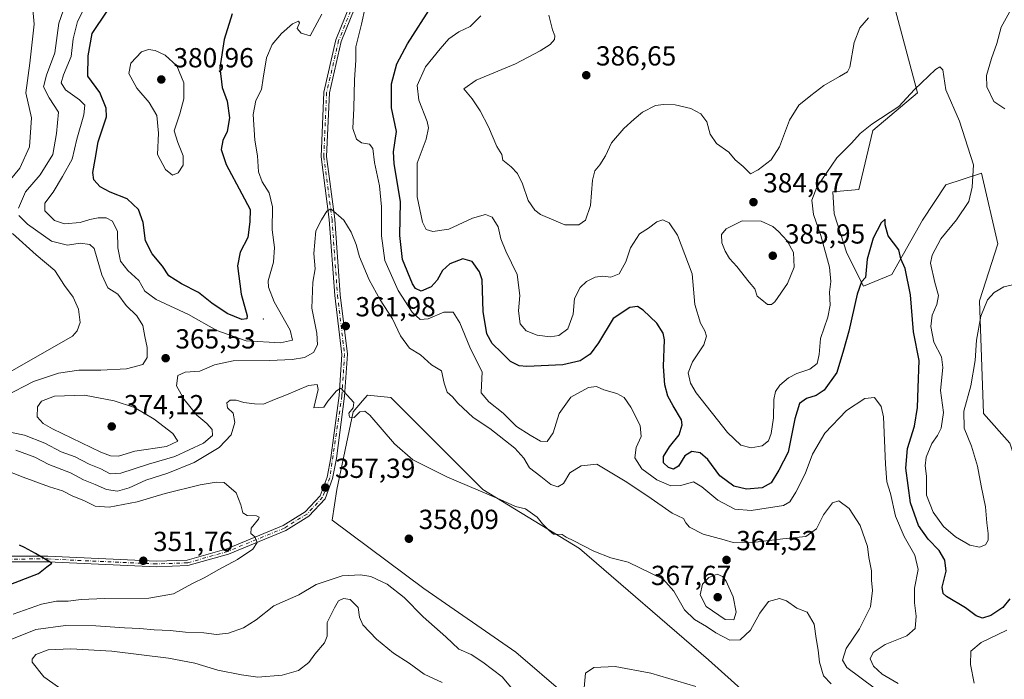
# Model space of a CAD drawing. Units: metres. Extents: x 611635 to 615122, y 4680742 to 4683112.
# Drawn here: x 611826 to 612183, y 4682073 to 4682313 of the extents above; entities that cross this region are included whole.
import ezdxf

# ---------------------------------------------------------------- set-up
doc = ezdxf.new("R2010")
doc.units = ezdxf.units.M
doc.header["$MEASUREMENT"] = 0
doc.linetypes.add('DGN Style 4', pattern=[2.638475, 1.318413, -0.659207, 0.001648, -0.659207])
for name, color, linetype, lineweight in [('Agrupación de edificios CxS', 7, 'Continuous', 0), ('Arbolado forestal CxS', 92, 'Continuous', 0), ('Camino Cxs', 7, 'Continuous', 0), ('Camino eje', 30, 'DGN Style 4', 13), ('Centroide de Edificación ligera', 7, 'Continuous', 0), ('Cultivos herbáceos CxS', 92, 'Continuous', 0), ('Curva de nivel maestra', 30, 'Continuous', 30), ('Curva de nivel normal', 30, 'Continuous', 0), ('Punto de cota en terreno', 7, 'Continuous', 0), ('Rótulo de punto de cota en terreno', 7, 'Continuous', 0)]:
    doc.layers.add(name, color=color, linetype=linetype, lineweight=lineweight)
doc.styles.add('Style-Arial', font='txt')

# ---------------------------------------------------------------- blocks, each defined once
blk = doc.blocks.new('*U6')
at = {"layer": 'Arbolado forestal CxS', "color": 92, "linetype": 'Continuous', "lineweight": 0}
for points in [[(612098.1149, 4682060.1523, 355.4894), (612075.7131, 4682080.2191, 356.495), (612028.8415, 4682120.6811, 360.0013), (611993.7527, 4682142.0875, 360.3017), (611960.3759, 4682175.4819, 361.6163), (611951.8169, 4682176.3421, 360.6803), (611950.1053, 4682174.3435, 360.4428), (611946.6819, 4682170.3463, 360.0856), (611940.6905, 4682142.0885, 357.9775), (611938.9795, 4682130.9557, 357.5113), (611972.3563, 4682106.1227, 358.9993), (612005.7339, 4682083.0017, 357.7531), (612023.7063, 4682067.5915, 356.327)], [(612143.0347, 4682317.8379, 383.6093), (612151.5925, 4682286.1499, 380.1317), (612135.3311, 4682272.4513, 380.168), (612130.1959, 4682251.0455, 378.3984), (612120.7819, 4682250.1897, 379.6543), (612121.3499, 4682242.1709, 378.8711), (612125.9167, 4682227.9247, 377.5076), (612131.9075, 4682215.9357, 375.4425), (612142.1777, 4682220.2173, 374.6738), (612153.3039, 4682239.9121, 376.3007), (612161.8621, 4682252.7561, 377.6779), (612174.7599, 4682257.0249, 379.9912), (612180.6909, 4682231.3497, 381.7034), (612174.0695, 4682210.6149, 380.9015), (612175.5551, 4682169.6933, 378.767), (612185.0249, 4682158.9549, 376.0618)]]:
    blk.add_polyline3d(points, dxfattribs=at)
blk = doc.blocks.new('*U13')
at = {"layer": 'Cultivos herbáceos CxS', "color": 92, "linetype": 'Continuous', "lineweight": 0}
blk.add_polyline3d([(612023.7063, 4682067.5915, 356.327), (612005.7339, 4682083.0017, 357.7531), (611972.3563, 4682106.1227, 358.9993), (611938.9795, 4682130.9557, 357.5113), (611940.6905, 4682142.0885, 357.9775), (611946.6819, 4682170.3463, 360.0856), (611950.1053, 4682174.3435, 360.4428), (611951.8169, 4682176.3421, 360.6803), (611960.3759, 4682175.4819, 361.6163), (611993.7527, 4682142.0875, 360.3017), (612028.8415, 4682120.6811, 360.0013), (612075.7131, 4682080.2191, 356.495), (612098.1149, 4682060.1523, 355.4894)], dxfattribs=at)
blk = doc.blocks.new('5PATER')
at = {"layer": 'Agrupación de edificios CxS', "linetype": 'Continuous', "lineweight": 0}
h = blk.add_hatch(color=51, dxfattribs=at)
edge = h.paths.add_edge_path()
edge.add_ellipse((0, 0), major_axis=(-0.11, -0.111), ratio=0.999422, start_angle=0, end_angle=360)

msp = doc.modelspace()

# ---------------------------------------------------------------- linework, layer by layer
at = {"layer": 'Arbolado forestal CxS', "color": 92, "linetype": 'Continuous', "lineweight": 0}
for points in [[(612143.0347, 4682317.8379, 383.6093), (612151.5925, 4682286.1499, 380.1317), (612135.3311, 4682272.4513, 380.168), (612130.1959, 4682251.0455, 378.3984), (612120.7819, 4682250.1897, 379.6543), (612121.3499, 4682242.1709, 378.8711), (612125.9167, 4682227.9247, 377.5076), (612131.9075, 4682215.9357, 375.4425), (612142.1777, 4682220.2173, 374.6738), (612153.3039, 4682239.9121, 376.3007), (612161.8621, 4682252.7561, 377.6779), (612174.7599, 4682257.0249, 379.9912), (612180.6909, 4682231.3497, 381.7034), (612174.0695, 4682210.6149, 380.9015), (612175.5551, 4682169.6933, 378.767), (612185.0249, 4682158.9549, 376.0618), (612190.0979, 4682143.2711, 374.6827), (612200.3737, 4682115.7481, 370.948), (612202.9413, 4682078.0723, 365.2193), (612213.2113, 4682074.6459, 365.3309)], [(612023.7063, 4682067.5915, 356.327), (612005.7339, 4682083.0017, 357.7531), (611972.3563, 4682106.1227, 358.9993), (611938.9795, 4682130.9557, 357.5113), (611940.6905, 4682142.0885, 357.9775), (611946.6819, 4682170.3463, 360.0856), (611950.1053, 4682174.3435, 360.4428), (611951.8169, 4682176.3421, 360.6803), (611960.3759, 4682175.4819, 361.6163), (611993.7527, 4682142.0875, 360.3017), (612028.8415, 4682120.6811, 360.0013), (612075.7131, 4682080.2191, 356.495), (612098.1149, 4682060.1523, 355.4894)]]:
    msp.add_polyline3d(points, dxfattribs=at)
at = {"layer": 'Camino Cxs', "color": 7, "linetype": 'Continuous', "lineweight": 0}
for points in [[(611811.8901, 4682117.8701, 349.1008), (611835.8201, 4682117.8901, 350.3234), (611875.2601, 4682116.0801, 353.7271), (611886.3601, 4682116.4801, 358.7754), (611900.7301, 4682120.5501, 354.537), (611921.2501, 4682129.0301, 357.6113), (611929.2701, 4682133.9901, 357.7991), (611934.6701, 4682139.8501, 357.8206), (611937.1801, 4682146.6001, 358.3731), (611938.5701, 4682153.6401, 359.2976), (611941.5501, 4682176.2201, 360.244), (611942.5001, 4682191.1601, 363.7342), (611939.9501, 4682212.5401, 363.8382), (611937.9701, 4682240.1201, 367.7856), (611934.9801, 4682262.9601, 367.5634), (611936.0001, 4682286.4201, 368.8635), (611940.4201, 4682305.4301, 369.8587), (611951.8801, 4682333.8901, 372.2306)], [(611811.8901, 4682117.8701, 349.1008), (611835.8201, 4682117.8901, 350.3234), (611875.2601, 4682116.0801, 353.7271), (611886.3601, 4682116.4801, 358.7754), (611900.7301, 4682120.5501, 354.537), (611921.2501, 4682129.0301, 357.6113), (611929.2701, 4682133.9901, 357.7991), (611934.6701, 4682139.8501, 357.8206), (611937.1801, 4682146.6001, 358.3731), (611938.5701, 4682153.6401, 359.2976), (611941.5501, 4682176.2201, 360.244), (611942.5001, 4682191.1601, 363.7342), (611939.9501, 4682212.5401, 363.8382), (611937.9701, 4682240.1201, 367.7856), (611934.9801, 4682262.9601, 367.5634), (611936.0001, 4682286.4201, 368.8635), (611940.4201, 4682305.4301, 369.8587), (611951.8801, 4682333.8901, 372.2306)], [(611953.8001, 4682333.2201, 372.0762), (611942.3601, 4682304.8101, 370.0622), (611938.0201, 4682286.1401, 368.7648), (611937.0101, 4682263.0501, 367.1869), (611939.9801, 4682240.3201, 366.7609), (611941.9701, 4682212.7401, 363.435), (611944.5401, 4682191.2201, 363.1037), (611943.5701, 4682176.0201, 360.3209), (611940.5801, 4682153.3101, 359.163), (611939.1401, 4682146.0501, 358.5026), (611936.4401, 4682138.7701, 357.871), (611930.5701, 4682132.4101, 357.1294), (611922.1701, 4682127.2201, 358.2836), (611901.4001, 4682118.6301, 354.5481), (611886.6701, 4682114.4601, 356.6185), (611875.2501, 4682114.0501, 353.3817), (611835.7801, 4682115.8601, 350.4409), (611816.4701, 4682115.8401, 349.1896)], [(611953.8001, 4682333.2201, 372.0762), (611942.3601, 4682304.8101, 370.0622), (611938.0201, 4682286.1401, 368.7648), (611937.0101, 4682263.0501, 367.1869), (611939.9801, 4682240.3201, 366.7609), (611941.9701, 4682212.7401, 363.435), (611944.5401, 4682191.2201, 363.1037), (611943.5701, 4682176.0201, 360.3209), (611940.5801, 4682153.3101, 359.163), (611939.1401, 4682146.0501, 358.5026), (611936.4401, 4682138.7701, 357.871), (611930.5701, 4682132.4101, 357.1294), (611922.1701, 4682127.2201, 358.2836), (611901.4001, 4682118.6301, 354.5481), (611886.6701, 4682114.4601, 356.6185), (611875.2501, 4682114.0501, 353.3817), (611835.7801, 4682115.8601, 350.4409), (611816.4701, 4682115.8401, 349.1896)]]:
    msp.add_polyline3d(points, dxfattribs=at)
at = {"layer": 'Camino eje', "color": 30, "linetype": 'DGN Style 4', "lineweight": 13}
msp.add_polyline3d([(611977.1411, 4682619.5357, 386.2704), (611981.7901, 4682550.6251, 383.2103), (611985.8201, 4682514.3651, 383.6032), (611986.9651, 4682498.9701, 382.3134), (611986.8951, 4682488.9501, 380.6727), (611985.5801, 4682477.3501, 379.1659), (611962.8651, 4682367.9051, 373.3534), (611952.8401, 4682333.5551, 372.2418), (611941.3901, 4682305.1201, 369.959), (611937.0101, 4682286.2801, 368.7717), (611935.9951, 4682263.0051, 367.3751), (611938.9751, 4682240.2201, 367.2896), (611940.9601, 4682212.6401, 363.637), (611943.5201, 4682191.1901, 363.4225), (611942.5601, 4682176.1201, 360.1828), (611938.1601, 4682146.3251, 358.3983), (611935.5551, 4682139.3101, 357.8301), (611929.9201, 4682133.2001, 357.3854), (611921.7101, 4682128.1251, 357.8428), (611901.0651, 4682119.5901, 354.5347), (611886.5151, 4682115.4701, 357.6939), (611875.2551, 4682115.0651, 353.5538), (611835.8001, 4682116.8751, 350.3431), (611815.6685, 4682116.8575, 349.1791)], dxfattribs=at)
at = {"layer": 'Centroide de Edificación ligera', "color": 7, "linetype": 'Continuous', "lineweight": 0}
msp.add_point((611914, 4682204, 374.2184), dxfattribs=at)
at = {"layer": 'Cultivos herbáceos CxS', "color": 92, "linetype": 'Continuous', "lineweight": 0}
for points in [[(612185.0249, 4682158.9549, 376.0618), (612175.5551, 4682169.6933, 378.767), (612174.0695, 4682210.6149, 380.9015), (612180.6909, 4682231.3497, 381.7034), (612174.7599, 4682257.0249, 379.9912), (612161.8621, 4682252.7561, 377.6779), (612153.3039, 4682239.9121, 376.3007), (612142.1777, 4682220.2173, 374.6738), (612131.9075, 4682215.9357, 375.4425), (612125.9167, 4682227.9247, 377.5076), (612121.3499, 4682242.1709, 378.8711), (612120.7819, 4682250.1897, 379.6543), (612130.1959, 4682251.0455, 378.3984), (612135.3311, 4682272.4513, 380.168), (612151.5925, 4682286.1499, 380.1317), (612143.0347, 4682317.8379, 383.6093)], [(612143.0347, 4682317.8379, 383.6093), (612151.5925, 4682286.1499, 380.1317), (612135.3311, 4682272.4513, 380.168), (612130.1959, 4682251.0455, 378.3984), (612120.7819, 4682250.1897, 379.6543), (612121.3499, 4682242.1709, 378.8711), (612125.9167, 4682227.9247, 377.5076), (612131.9075, 4682215.9357, 375.4425), (612142.1777, 4682220.2173, 374.6738), (612153.3039, 4682239.9121, 376.3007), (612161.8621, 4682252.7561, 377.6779), (612174.7599, 4682257.0249, 379.9912), (612180.6909, 4682231.3497, 381.7034), (612174.0695, 4682210.6149, 380.9015), (612175.5551, 4682169.6933, 378.767), (612185.0249, 4682158.9549, 376.0618), (612190.0979, 4682143.2711, 374.6827), (612200.3737, 4682115.7481, 370.948), (612202.9413, 4682078.0723, 365.2193), (612213.2113, 4682074.6459, 365.3309)], [(612023.7063, 4682067.5915, 356.327), (612005.7339, 4682083.0017, 357.7531), (611972.3563, 4682106.1227, 358.9993), (611938.9795, 4682130.9557, 357.5113), (611940.6905, 4682142.0885, 357.9775), (611946.6819, 4682170.3463, 360.0856), (611950.1053, 4682174.3435, 360.4428), (611951.8169, 4682176.3421, 360.6803), (611960.3759, 4682175.4819, 361.6163), (611993.7527, 4682142.0875, 360.3017), (612028.8415, 4682120.6811, 360.0013), (612075.7131, 4682080.2191, 356.495), (612098.1149, 4682060.1523, 355.4894)]]:
    msp.add_polyline3d(points, dxfattribs=at)
at = {"layer": 'Curva de nivel maestra', "color": 30, "linetype": 'Continuous', "lineweight": 30, "flags": 128}
for points, elevation in [([(612185.05, 4682102.3501), (612182.47, 4682099.2201), (612178.12, 4682096.3001), (612175.14, 4682095.4301), (612172.86, 4682096.1701), (612168.95, 4682099.0801), (612162.08, 4682103.2601), (612160.87, 4682104.3101), (612160.52, 4682106.6601), (612161.91, 4682112.4801), (612161.5, 4682116.4101), (612159.47, 4682119.9001), (612155.47, 4682124.0401), (612151.95, 4682129.0501), (612149.02, 4682137.2401), (612147.32, 4682149.8301), (612147.94, 4682157.0501), (612150.44, 4682165.1601), (612151.57, 4682171.8401), (612151.84, 4682179.0201), (612152.2, 4682188.9201), (612150.06, 4682199.3201), (612148.99, 4682212.8301), (612147.08, 4682222.4101), (612145.48, 4682225.8601), (612144.76, 4682229.1401), (612140.86, 4682234.2501), (612139.8, 4682238.1901), (612139.86, 4682240.3101), (612138.32, 4682238.9501), (612135.42, 4682233.4201), (612133.26, 4682225.7501), (612132.66, 4682219.1201), (612131.2, 4682217.5401), (612129.59, 4682213.0001), (612126.67, 4682199.6101), (612124.7, 4682192.6801), (612122.31, 4682184.5401), (612117.7, 4682178.2301), (612114.71, 4682176.2201), (612111.29, 4682175.2001), (612108.75, 4682173.3401), (612107.04, 4682167.7501), (612104.62, 4682155.6801), (612101.22, 4682149.1201), (612098.37, 4682144.4901), (612095.14, 4682142.6701), (612089.51, 4682142.2001), (612084.82, 4682143.3301), (612079.81, 4682147.1001), (612075.45, 4682153.0101), (612072.63, 4682155.4001), (612069.63, 4682155.9001), (612067.04, 4682154.3801), (612064.77, 4682150.5701), (612062.99, 4682149.4601), (612061.1, 4682150.0801), (612059.34, 4682151.7501), (612059.29, 4682154.0401), (612061.45, 4682157.5501), (612065.06, 4682162.0001), (612066.09, 4682165.5701), (612065.84, 4682167.4501), (612062.8, 4682172.5401), (612060.9, 4682175.9601), (612059.87, 4682180.0801), (612059.37, 4682186.7501), (612059.64, 4682196.5101), (612059.18, 4682198.9101), (612056.95, 4682202.5001), (612051.96, 4682207.2101), (612049.83, 4682208.5901), (612047.12, 4682208.2001), (612041.09, 4682204.2401), (612035.77, 4682195.3301), (612032.73, 4682191.2001), (612029.04, 4682188.8201), (612022.78, 4682187.3501), (612009.77, 4682186.7401), (612006.88, 4682187.0701), (612003.82, 4682188.5301), (612000.68, 4682191.7201), (611997.11, 4682195.1001), (611995.18, 4682198.6701), (611993.81, 4682206.6901), (611993.54, 4682218.2101), (611992.56, 4682221.1901), (611989.81, 4682224.9201), (611986.42, 4682225.8201), (611981.72, 4682224.0201), (611979.06, 4682221.6501), (611977.16, 4682218.1301), (611974.99, 4682215.7001), (611971.36, 4682214.1301), (611969.29, 4682215.1401), (611968.19, 4682216.8401), (611964.53, 4682225.5701), (611963.57, 4682234.3601), (611963.82, 4682246.5201), (611961.58, 4682260.5501), (611961.34, 4682264.7101), (611962.42, 4682272.1201), (611960.58, 4682280.7601), (611960.53, 4682289.4701), (611962.47, 4682296.7001), (611966.39, 4682303.9801), (611975.26, 4682317.7401)], 375), ([(611902.77, 4682314.9001), (611899.81, 4682305.5301), (611898.29, 4682295.2301), (611899.13, 4682288.1401), (611900.88, 4682283.1701), (611901.73, 4682277.0901), (611900.89, 4682272.1601), (611899.3, 4682268.9001), (611898.77, 4682265.6201), (611900.53, 4682260.1001), (611906.26, 4682249.4601), (611909.32, 4682243.7501), (611909.17, 4682239.3401), (611908.4, 4682233.5701), (611905.69, 4682228.3401), (611904.67, 4682223.3701), (611906.04, 4682213.0401), (611908.21, 4682205.1401), (611908.08, 4682204.0901), (611906.22, 4682203.9001), (611900.94, 4682205.9801), (611895.35, 4682209.7401), (611890.54, 4682213.6501), (611884.36, 4682216.7401), (611879.76, 4682219.7501), (611877.46, 4682223.1501), (611873.7, 4682227.7201), (611871.32, 4682232.4201), (611870.39, 4682239.1001), (611868.74, 4682243.8401), (611864.58, 4682247.6001), (611858.38, 4682250.1001), (611854.85, 4682252.0101), (611852.56, 4682254.6201), (611852.19, 4682257.2101), (611852.94, 4682261.9401), (611854.08, 4682268.3601), (611857.15, 4682277.3801), (611857, 4682280.5901), (611854.66, 4682286.2601), (611850.32, 4682292.2501), (611850.5, 4682299.5401), (611851.9, 4682307.7101), (611857.3, 4682315.8301)], 375), ([(611820.74, 4682107.1301), (611832.39, 4682111.6201), (611835.44, 4682114.0601), (611837.28, 4682115.3401), (611831.3, 4682118.9001), (611827.27, 4682121.0701), (611825.48, 4682121.8601)], 350)]:
    msp.add_lwpolyline(points, dxfattribs=dict(at, elevation=elevation))
at = {"layer": 'Curva de nivel normal', "color": 30, "linetype": 'Continuous', "lineweight": 0, "flags": 128}
for points, elevation in [([(611821.2, 4682253.3201), (611825.62, 4682258.8201), (611829.16, 4682266.5301), (611829.85, 4682277.0801), (611827.76, 4682286.1201), (611829.21, 4682296.9601), (611830.85, 4682311.1101), (611829.83, 4682321.8401)], 360), ([(611825.11, 4682244.2601), (611827.66, 4682250.2401), (611832.98, 4682256.4301), (611837.66, 4682263.7301), (611839, 4682271.4401), (611839.73, 4682279.0901), (611836.26, 4682284.2801), (611834.24, 4682288.3201), (611835.26, 4682292.5801), (611838.32, 4682300.6501), (611839.76, 4682311.4701), (611843.12, 4682320.8701)], 365), ([(611850.09, 4682318.9501), (611846.57, 4682312.0101), (611845.03, 4682305.7401), (611844.31, 4682299.3901), (611841.54, 4682292.7401), (611840.65, 4682289.7401), (611842.2, 4682287.2901), (611847.32, 4682283.6101), (611849.28, 4682281.6301), (611848.93, 4682278.2201), (611846.38, 4682269.3201), (611844.67, 4682262.0501), (611841.14, 4682255.7901), (611837.71, 4682250.0801), (611834.74, 4682246.0801), (611834.74, 4682243.3201), (611838.17, 4682239.8101), (611841.83, 4682238.5501), (611847.49, 4682239.0301), (611851.1, 4682240.1501), (611854.11, 4682240.7501), (611856.96, 4682240.7301), (611859.34, 4682239.5501), (611861.05, 4682235.7401), (611861.18, 4682229.8801), (611862.22, 4682225.0201), (611864.86, 4682221.6401), (611868.84, 4682218.0001), (611871, 4682214.1601), (611875.16, 4682211.1501), (611886.9, 4682205.7001), (611897.16, 4682199.8101), (611907.84, 4682196.1501), (611920.26, 4682195.3701), (611924.65, 4682196.3001), (611923.84, 4682199.9401), (611917.93, 4682210.3001), (611915.88, 4682215.6301), (611915.84, 4682217.8701), (611917.78, 4682224.6101), (611918.06, 4682229.9701), (611917.3, 4682236.4201), (611917.4, 4682244.7501), (611916.18, 4682249.8001), (611913.66, 4682253.7801), (611912.32, 4682257.5101), (611911.88, 4682263.2301), (611910.95, 4682268.9601), (611910.4, 4682278.2901), (611911.36, 4682283.3601), (611913.36, 4682287.4201), (611913.96, 4682291.5101), (611915.16, 4682298.8501), (611917.28, 4682303.7401), (611920.63, 4682307.7401), (611924.61, 4682311.1801), (611926.79, 4682312.1801), (611927.14, 4682311.5201), (611926.29, 4682309.5701), (611927.79, 4682307.7701), (611931.05, 4682306.8701), (611935.33, 4682314.7501)], 370), ([(611950.99, 4682317.1101), (611949.72, 4682311.0701), (611947.57, 4682302.8801), (611947.58, 4682297.9701), (611947.2, 4682290.8801), (611946.92, 4682280.5701), (611946.51, 4682273.2001), (611947.92, 4682269.2901), (611949.7, 4682268.0401), (611952.55, 4682267.4801), (611953.74, 4682265.9201), (611954.4, 4682260.8801), (611956.22, 4682252.4401), (611956.99, 4682244.7801), (611956.92, 4682234.2801), (611958.16, 4682225.2101), (611962.97, 4682214.4001), (611968.1, 4682206.4801), (611970.94, 4682203.9001), (611973.93, 4682204.0301), (611979.63, 4682206.4701), (611982.96, 4682206.4801), (611985.34, 4682202.6701), (611989.01, 4682193.7601), (611993.5, 4682184.7301), (611993.22, 4682179.9501), (611993.14, 4682177.1801), (611995.86, 4682173.8901), (612001.11, 4682169.8201), (612005.92, 4682164.9701), (612010.92, 4682161.8801), (612014.73, 4682159.6501), (612017.11, 4682159.5801), (612019.31, 4682162.7201), (612021.44, 4682169.7301), (612025.71, 4682175.6101), (612032.04, 4682179.1101), (612035.04, 4682179.4901), (612037.71, 4682178.2601), (612042.37, 4682176.9901), (612045.02, 4682175.4901), (612047.46, 4682172.0501), (612050.82, 4682165.3201), (612051.2, 4682161.4001), (612049.36, 4682157.3001), (612048.89, 4682153.6201), (612051.49, 4682149.5801), (612056.91, 4682145.6601), (612061.95, 4682143.4901), (612065.6, 4682143.5401), (612070.25, 4682144.8801), (612073.24, 4682143.0701), (612079.07, 4682138.2101), (612085.18, 4682134.9801), (612091.2, 4682134.5401), (612102.87, 4682136.3501), (612105.17, 4682137.6301), (612107.42, 4682141.1301), (612110.73, 4682147.7901), (612113.38, 4682154.9301), (612117.89, 4682162.6001), (612125.8, 4682170.8301), (612132.43, 4682175.1901), (612135.96, 4682175.5001), (612138.31, 4682172.3001), (612139.22, 4682168.5201), (612139.9, 4682151.2901), (612140.41, 4682144.9001), (612141.7, 4682140.6701), (612143.52, 4682132.4701), (612146.65, 4682125.0101), (612150.62, 4682118.3101), (612151.81, 4682113.0901), (612150.47, 4682106.3001), (612150.4, 4682100.9601), (612151.1, 4682096.0601), (612150.75, 4682091.6401), (612147.64, 4682088.9401), (612139.78, 4682085.8401), (612135.45, 4682082.9601), (612134.34, 4682080.5801), (612135.52, 4682077.9201), (612138.69, 4682075.0801), (612144.58, 4682071.6401)], 370), ([(612185.52, 4682316.4901), (612181.91, 4682310.0201), (612180.37, 4682304.0201), (612178.44, 4682298.6801), (612176.6, 4682292.5001), (612176.68, 4682288.2801), (612179.26, 4682283.0101), (612183.2, 4682280.3501)], 385), ([(611992.97, 4682314.0901), (611989.11, 4682310.2701), (611985.04, 4682308.2801), (611981.35, 4682305.7101), (611978.25, 4682302.1101), (611972.93, 4682295.6401), (611969.94, 4682288.7601), (611970.49, 4682283.5201), (611973.56, 4682275.7801), (611973.96, 4682273.5001), (611973.15, 4682269.2801), (611969.84, 4682260.6401), (611969.88, 4682248.3901), (611971.79, 4682239.1901), (611973.19, 4682236.5001), (611975.56, 4682235.7701), (611981.4, 4682236.6801), (611989.98, 4682240.6601), (611994.72, 4682242.0101), (611997.16, 4682240.9501), (611999.33, 4682237.5501), (612000.29, 4682233.1801), (612002.07, 4682228.6101), (612006.21, 4682220.1501), (612007.21, 4682212.5701), (612006.67, 4682207.0301), (612007.32, 4682202.3001), (612009.42, 4682199.7801), (612013.42, 4682198.1301), (612018.18, 4682197.5401), (612021.34, 4682198.0201), (612024.6, 4682200.4201), (612026.59, 4682205.7501), (612027.06, 4682211.4201), (612029.04, 4682215.4201), (612031.43, 4682217.7001), (612034.52, 4682219.2101), (612037.15, 4682219.5301), (612040.21, 4682219.2201), (612043.2, 4682220.4601), (612045.71, 4682224.7601), (612047.36, 4682229.9201), (612050.62, 4682234.9001), (612053.92, 4682237.0201), (612056.86, 4682239.3101), (612059.04, 4682240.0101), (612061.33, 4682238.9801), (612064.41, 4682234.4201), (612069.7, 4682220.4101), (612070.7, 4682209.2401), (612072.77, 4682202.5701), (612074.32, 4682199.7201), (612074.93, 4682197.7301), (612073.94, 4682194.6601), (612069.81, 4682188.5201), (612068.33, 4682184.4601), (612069.19, 4682180.6901), (612071.21, 4682177.2501), (612082.62, 4682162.7601), (612087.37, 4682158.2501), (612091.14, 4682157.2501), (612095.2, 4682157.9501), (612097.45, 4682159.7601), (612098.44, 4682162.4201), (612099.23, 4682168.0801), (612099.42, 4682174.7501), (612100.01, 4682177.7501), (612101.52, 4682179.9601), (612104.71, 4682182.6601), (612107.7, 4682184.2201), (612112.41, 4682185.7801), (612115.14, 4682187.8901), (612115.81, 4682191.1201), (612116.32, 4682196.9401), (612119, 4682204.6601), (612119.8, 4682209.0801), (612119.6, 4682213.7801), (612120.1, 4682217.6701), (612119.58, 4682222.9001), (612116.41, 4682234.3401), (612113.78, 4682241.9601), (612113.14, 4682247.1401), (612114.99, 4682251.8601), (612122.25, 4682262.5101), (612127.59, 4682267.8601), (612130.69, 4682271.4201), (612134.94, 4682274.7501), (612144.83, 4682281.2001), (612150.41, 4682287.3201), (612158.08, 4682294.5701), (612159.61, 4682295.5601), (612160.75, 4682294.4601), (612161.81, 4682287.1901), (612166.84, 4682275.8501), (612171.83, 4682260.0001), (612171.41, 4682251.8401), (612170.16, 4682246.7001), (612165.66, 4682240.0001), (612159.98, 4682233.0801), (612156.91, 4682227.2201), (612156.22, 4682224.2901), (612157.89, 4682217.3101), (612159.15, 4682212.5401), (612158.51, 4682209.2301), (612156.87, 4682205.3801), (612156.43, 4682201.3101), (612157.44, 4682195.6201), (612160.23, 4682190.2801), (612160.7, 4682186.3901), (612159.91, 4682178.0801), (612160.97, 4682170.0801), (612160.12, 4682164.4201), (612158.81, 4682161.7101), (612156.74, 4682158.8001), (612154.75, 4682153.8101), (612154.36, 4682150.7401), (612154.84, 4682146.9501), (612154.83, 4682140.0901), (612157.22, 4682133.8501), (612161.03, 4682128.6601), (612165.36, 4682124.8601), (612170.56, 4682121.8701), (612174.05, 4682121.1401), (612176.26, 4682121.9601), (612177.25, 4682123.7601), (612177.24, 4682126.0901), (612176.73, 4682130.0201), (612176.23, 4682135.8101), (612174.61, 4682143.4601), (612173.37, 4682150.5401), (612171.14, 4682157.8701), (612168.48, 4682164.4401), (612168.32, 4682170.5801), (612170.97, 4682179.7101), (612172.53, 4682188.9401), (612172.94, 4682196.3801), (612174.51, 4682205.0601), (612176.92, 4682210.9401), (612179.36, 4682213.6401), (612182.86, 4682215.6801), (612186, 4682216.4601)], 380), ([(612017.68, 4682314.3401), (612019, 4682309.0801), (612019.86, 4682306.8601), (612019.7, 4682305.5801), (612018.23, 4682303.7401), (612014.51, 4682301.4101), (612005.63, 4682296.6501), (611991.37, 4682290.7701), (611986.87, 4682287.5601), (611989.84, 4682284.0201), (611992.76, 4682279.6401), (611995.74, 4682273.7701), (611998.84, 4682266.7001), (612000.67, 4682263.8201), (612001.04, 4682261.6801), (612004.05, 4682259.2401), (612006.32, 4682256.8401), (612008.14, 4682253.1001), (612010.18, 4682247.0401), (612012.59, 4682243.5801), (612014.65, 4682242.0301), (612023.48, 4682238.2601), (612028.64, 4682238.2001), (612031.06, 4682239.9001), (612032.87, 4682245.1801), (612033.61, 4682254.4801), (612034.34, 4682257.8401), (612036.22, 4682259.9801), (612038.26, 4682263.3201), (612040.41, 4682267.9801), (612044.88, 4682273.2301), (612048.72, 4682276.5601), (612051.71, 4682279.1901), (612056.37, 4682281.6001), (612059.37, 4682281.8901), (612063.51, 4682281.8201), (612069.24, 4682280.5101), (612072.9, 4682278.5601), (612075.1, 4682275.6301), (612076.26, 4682271.1601), (612078.57, 4682267.7101), (612083, 4682264.5701), (612085.32, 4682261.8201), (612088.22, 4682259.4001), (612090.92, 4682256.7701), (612093.71, 4682258.2201), (612098.37, 4682261.8701), (612101.41, 4682266.6001), (612105.04, 4682276.2801), (612108.46, 4682281.6501), (612112.88, 4682285.2101), (612117.49, 4682288.8501), (612123.24, 4682292.0601), (612126.09, 4682293.8201), (612127.03, 4682295.5201), (612128.59, 4682304.4101), (612130.67, 4682309.7401), (612133.8, 4682313.4101)], 385), ([(611872.34, 4682301.9201), (611869.86, 4682300.9901), (611865.88, 4682296.9101), (611865.19, 4682293.2001), (611868.13, 4682287.8601), (611872.62, 4682282.6601), (611875.35, 4682277.9401), (611876, 4682271.4501), (611875.66, 4682263.8201), (611878.51, 4682258.3501), (611881.02, 4682256.2501), (611883.09, 4682257.1001), (611884.88, 4682259.9201), (611884.94, 4682263.2601), (611882.98, 4682268.0901), (611881.64, 4682272.3201), (611883.77, 4682278.5201), (611885.14, 4682283.9401), (611885.17, 4682289.7801), (611882.63, 4682295.9401), (611878.39, 4682299.8001), (611874.78, 4682301.4701), (611872.34, 4682301.9201)], 380), ([(612135.8, 4682070.0501), (612125.95, 4682077.4901), (612124.34, 4682080.1101), (612125.66, 4682084.3701), (612130.45, 4682091.5501), (612134.43, 4682099.4501), (612135.17, 4682105.3801), (612134.84, 4682109.2001), (612134.88, 4682112.5201), (612133.85, 4682117.4701), (612133.38, 4682121.3501), (612130.68, 4682129.0801), (612126.73, 4682135.2201), (612123.03, 4682137.9901), (612120.7, 4682137.2201), (612117.37, 4682132.8501), (612114.84, 4682127.7801), (612111.04, 4682125.0201), (612102.71, 4682124.1701), (612090.67, 4682122.7001), (612084.68, 4682122.8001), (612081.4, 4682123.7801), (612073.79, 4682125.8401), (612068.81, 4682128.4801), (612067.45, 4682129.9701), (612066.62, 4682131.6201), (612062.49, 4682133.5401), (612053.66, 4682139.7101), (612045.39, 4682145.1101), (612035.07, 4682151.2901), (612029.44, 4682150.6501), (612025.37, 4682148.1901), (612023.04, 4682144.2801), (612020.97, 4682143.1301), (612018.43, 4682143.8801), (612014.8, 4682146.8001), (612010.64, 4682149.9501), (612008.68, 4682153.4401), (612005.38, 4682157.1401), (611996.27, 4682164.3101), (611990.2, 4682168.2401), (611984.71, 4682173.4101), (611982.71, 4682175.7501), (611980.79, 4682177.4901), (611979.67, 4682180.7101), (611978.68, 4682185.1901), (611975.1, 4682187.3701), (611971.05, 4682190.9701), (611967.16, 4682193.3901), (611963.85, 4682197.9601), (611960.88, 4682204.1401), (611956.5, 4682210.9501), (611952.47, 4682218.2901), (611948.95, 4682226.5801), (611947.75, 4682231.0801), (611945.98, 4682235.5801), (611943.26, 4682239.9101), (611938.51, 4682244.0801), (611937.1, 4682243.2401), (611935.18, 4682240.0401), (611933.09, 4682236.0801), (611932.41, 4682227.7701), (611932.81, 4682222.1801), (611932.01, 4682217.4101), (611931.6, 4682207.9101), (611933.47, 4682198.8801), (611933.67, 4682194.5901), (611932.31, 4682191.8901), (611929.04, 4682190.0401), (611924.57, 4682189.2801), (611916.43, 4682188.9501), (611903.11, 4682188.8601), (611896.26, 4682187.4201), (611890.94, 4682185.0501), (611885.66, 4682184.6901), (611882.95, 4682183.4601), (611882.48, 4682179.7501), (611885.24, 4682174.8201), (611889.89, 4682169.0601), (611893.48, 4682166.1001), (611895.42, 4682163.8501), (611895.63, 4682161.7601), (611892.35, 4682158.9901), (611881.92, 4682154.0401), (611872.29, 4682151.3401), (611862.27, 4682148.0001), (611858.42, 4682147.8201), (611855.01, 4682149.6701), (611850.82, 4682151.2801), (611845.72, 4682153.9301), (611840.6, 4682155.8301), (611834.73, 4682158.9101), (611827.27, 4682161.8401), (611819.76, 4682163.4601)], 365), ([(611820.29, 4682176.0601), (611830.54, 4682181.2901), (611839.62, 4682184.3301), (611847.04, 4682185.3901), (611855.06, 4682185.4001), (611864.42, 4682185.9301), (611870.26, 4682187.4601), (611871.9, 4682190.0101), (611871.88, 4682193.7201), (611871.02, 4682197.6201), (611870.27, 4682201.6301), (611868.1, 4682205.2001), (611864.3, 4682208.9001), (611861.26, 4682213.1001), (611857.58, 4682215.3601), (611855.46, 4682220.0201), (611852.57, 4682229.5701), (611851.01, 4682231.1301), (611847.51, 4682231.5601), (611842.95, 4682230.7801), (611837.16, 4682232.3001), (611828.43, 4682238.4601), (611825.24, 4682241.5901)], 365), ([(612087.87, 4682239.6901), (612082.04, 4682236.7601), (612080.39, 4682234.6601), (612080.48, 4682231.7401), (612081.76, 4682228.6001), (612083.33, 4682226.0401), (612085.95, 4682223.0601), (612090.38, 4682217.3501), (612092.49, 4682214.9401), (612093.3, 4682212.2801), (612095.03, 4682211.0401), (612097.04, 4682209.3201), (612098.57, 4682209.2401), (612099.71, 4682210.2101), (612104.37, 4682216.9501), (612106.71, 4682222.8001), (612106.56, 4682228.1301), (612104.19, 4682232.4501), (612101.04, 4682235.7501), (612099.03, 4682237.5801), (612094.83, 4682239.5101), (612087.87, 4682239.6901)], 385), ([(611815.24, 4682180.9801), (611844.71, 4682197.7501), (611846.47, 4682199.6901), (611847.52, 4682202.7601), (611846.9, 4682207.5901), (611844.99, 4682211.9201), (611841.81, 4682216.1401), (611838.38, 4682221.6401), (611831.61, 4682227.3001), (611823, 4682235.0901)], 360), ([(612120.21, 4682071.5201), (612117.44, 4682074.4401), (612115.95, 4682079.4301), (612115.48, 4682083.7601), (612114.7, 4682088.0001), (612114.04, 4682093.1801), (612111.49, 4682097.5401), (612107.68, 4682099.0701), (612103.97, 4682101.6901), (612101.44, 4682102.5401), (612097.42, 4682101.4401), (612094.25, 4682097.2301), (612090.93, 4682090.9901), (612087.19, 4682087.4801), (612083.41, 4682087.3401), (612078.33, 4682090.0501), (612074.99, 4682092.3701), (612070.54, 4682094.8801), (612066.9, 4682098.4301), (612063.09, 4682105.1401), (612059.24, 4682109.5701), (612046.44, 4682115.7601), (612040.23, 4682117.2801), (612033.98, 4682119.7001), (612026.78, 4682123.5001), (612024.04, 4682124.8101), (612022.48, 4682125.7201), (612019.45, 4682125.8801), (612017.85, 4682127.2301), (612015.42, 4682129.6101), (612013.48, 4682132.1001), (612009.28, 4682135.1401), (612005.57, 4682135.9601), (612000.04, 4682138.4201), (611980.93, 4682146.5601), (611968.31, 4682152.8301), (611961.72, 4682158.7001), (611952.72, 4682169.0601), (611950.88, 4682170.5401), (611949.05, 4682170.2801), (611947.05, 4682168.3001), (611945.3, 4682168.4201), (611945.04, 4682169.8301), (611946.69, 4682171.7501), (611946.92, 4682173.7501), (611942.21, 4682178.8801), (611940.55, 4682177.8801), (611937.43, 4682174.2301), (611936.04, 4682171.9501), (611932.32, 4682171.7501), (611933.92, 4682178.4501), (611933.54, 4682180.2401), (611930.48, 4682179.8401), (611922.44, 4682176.4701), (611918.09, 4682174.7901), (611914.15, 4682173.1101), (611910.8, 4682173.2201), (611907.01, 4682173.6401), (611904.2, 4682174.5601), (611902.06, 4682174.5201), (611900.76, 4682173.5601), (611901.05, 4682171.8201), (611903.06, 4682169.8301), (611903.68, 4682166.4101), (611902.41, 4682161.9101), (611897.98, 4682157.3801), (611888.88, 4682151.9301), (611879.33, 4682148.0801), (611871.33, 4682145.4901), (611865.38, 4682142.7501), (611861.08, 4682141.4501), (611857.12, 4682142.0601), (611853, 4682143.9701), (611848.75, 4682145.5701), (611843.98, 4682148.1401), (611836.16, 4682151.1301), (611831.11, 4682153.8201), (611824.16, 4682156.4001)], 360), ([(611849.1, 4682176.3401), (611838.26, 4682175.9701), (611833.54, 4682174.2101), (611832.03, 4682172.1101), (611831.88, 4682168.4701), (611834.05, 4682166.0701), (611837.48, 4682164.1401), (611855.1, 4682155.7101), (611858.54, 4682154.3301), (611861.46, 4682154.1601), (611867.36, 4682156.0301), (611878.88, 4682157.6801), (611882.99, 4682159.6501), (611881.18, 4682162.4701), (611874.46, 4682167.6301), (611867.21, 4682171.9001), (611859.91, 4682174.3301), (611849.1, 4682176.3401)], 370), ([(611823.16, 4682096.8101), (611833.48, 4682100.5001), (611838.99, 4682101.5201), (611843.14, 4682101.5001), (611847.91, 4682102.2001), (611856.4, 4682102.5401), (611872.53, 4682102.6401), (611881.38, 4682104.2701), (611888.33, 4682108.0201), (611892.83, 4682110.0901), (611897.66, 4682112.9501), (611904.72, 4682116.6901), (611910.23, 4682120.4201), (611911.76, 4682122.8801), (611910.94, 4682124.9301), (611909.54, 4682126.1601), (611909.65, 4682128.0301), (611912.32, 4682131.3601), (611912.56, 4682132.0401), (611911.52, 4682132.5601), (611908.23, 4682132.6101), (611906.61, 4682133.6601), (611905.9, 4682136.5101), (611904.15, 4682140.8601), (611899.86, 4682144.6001), (611896.87, 4682144.8201), (611891.05, 4682143.7901), (611878.35, 4682140.6201), (611868.19, 4682137.6701), (611858.05, 4682135.7501), (611853.04, 4682136.0701), (611849.16, 4682137.9901), (611844.64, 4682139.8501), (611841.17, 4682141.6701), (611836.4, 4682143.1001), (611826.85, 4682146.5501), (611819.43, 4682149.4601)], 355), ([(611949.32, 4682111.0901), (611942.63, 4682110.7001), (611933.21, 4682107.6501), (611926.98, 4682103.8501), (611917.89, 4682099.8501), (611911.42, 4682094.7901), (611906.85, 4682091.8201), (611901.42, 4682089.9501), (611897.05, 4682089.4201), (611892.42, 4682090.0501), (611885.77, 4682090.2401), (611880.19, 4682090.9001), (611874.44, 4682091.1601), (611869.24, 4682091.6601), (611863.6, 4682091.8201), (611853.22, 4682092.6101), (611842.17, 4682092.7201), (611831.42, 4682091.3201), (611822.68, 4682087.7701)], 360), ([(612008.29, 4682065.1601), (612000.7, 4682074.0901), (611993.74, 4682079.4501), (611989.5, 4682082.2101), (611985.07, 4682084.1201), (611980.34, 4682088.6501), (611972.05, 4682095.8301), (611965.2, 4682102.9301), (611959.05, 4682107.7601), (611953.11, 4682110.4601), (611949.32, 4682111.0901)], 360), ([(612078.81, 4682111.3601), (612075.82, 4682110.2101), (612073.52, 4682107.7101), (612072.6, 4682103.8601), (612074.81, 4682099.6601), (612081.75, 4682094.9501), (612084.84, 4682094.8001), (612085.68, 4682097.5301), (612084.67, 4682103.1101), (612082.08, 4682108.8001), (612080.72, 4682110.5401), (612078.81, 4682111.3601)], 365), ([(611943.14, 4682102.4701), (611941.29, 4682101.6601), (611939.89, 4682099.1201), (611937.24, 4682093.8201), (611937.17, 4682088.9001), (611936.29, 4682086.4501), (611932.78, 4682082.3001), (611930.56, 4682079.3201), (611926.85, 4682076.3901), (611920.89, 4682074.6501), (611912.04, 4682073.9401), (611906.08, 4682074.8601), (611897.58, 4682076.4801), (611889.17, 4682079.0001), (611879.65, 4682080.8401), (611859.06, 4682083.3701), (611844.11, 4682084.2801), (611835.92, 4682083.8401), (611831.45, 4682082.2401), (611830.08, 4682080.5101), (611830.11, 4682079.3501), (611834.4, 4682074.1201), (611843.84, 4682067.4701)], 365), ([(611978.91, 4682071.9901), (611972.48, 4682075.1001), (611966.99, 4682079.0201), (611961.36, 4682082.6501), (611955.11, 4682087.7601), (611950.2, 4682093.0101), (611948.95, 4682095.7601), (611948.49, 4682099.2001), (611945.51, 4682102.2001), (611943.14, 4682102.4701)], 365), ([(612172.07, 4682071.7601), (612170.81, 4682078.6101), (612170.91, 4682083.4001), (612174.63, 4682086.4901), (612184.03, 4682091.0501)], 370), ([(612071.07, 4682070.5501), (612054.7, 4682075.3501), (612041.75, 4682077.8501), (612034.01, 4682077.5201), (612031.03, 4682075.4301), (612030.49, 4682070.1201)], 355)]:
    msp.add_lwpolyline(points, dxfattribs=dict(at, elevation=elevation))

# ---------------------------------------------------------------- block references
at = {"layer": 'Arbolado forestal CxS', "color": 92, "linetype": 'Continuous', "lineweight": 0}
msp.add_blockref('*U6', (0, 0), dxfattribs=at)
at = {"layer": 'Cultivos herbáceos CxS', "color": 92, "linetype": 'Continuous', "lineweight": 0}
msp.add_blockref('*U13', (0, 0), dxfattribs=at)
at = {"layer": 'Punto de cota en terreno', "color": 7, "linetype": 'Continuous', "lineweight": 0, "xscale": 10, "yscale": 10, "zscale": 10}
for p in [(611877, 4682291, 380.96), (612031.28, 4682292.55, 386.65), (612091.99, 4682246.46, 384.67), (612099, 4682227, 385.95), (611943.95, 4682201.46, 361.98), (611878.58, 4682189.79, 365.53), (611859, 4682165, 374.12), (611936.54, 4682142.79, 357.39), (611966.89, 4682124.23, 358.09), (611870.46, 4682116.23, 351.76), (612082.21, 4682116.53, 364.52), (612079, 4682103, 367.67)]:
    msp.add_blockref('5PATER', p, dxfattribs=at)

# ---------------------------------------------------------------- texts
at = {"layer": 'Rótulo de punto de cota en terreno', "color": 7, "linetype": 'Continuous', "lineweight": 0, "style": 'Style-Arial'}
for s, p in [('380,96', (611881.4097, 4682295.4097)), ('386,65', (612034.8078, 4682296.0778)), ('384,67', (612095.5178, 4682249.9878)), ('385,95', (612103.4097, 4682231.4097)), ('361,98', (611947.4778, 4682204.9878)), ('365,53', (611882.1078, 4682193.3178)), ('374,12', (611863.4097, 4682169.4097)), ('357,39', (611940.0678, 4682146.3178)), ('358,09', (611970.4178, 4682127.7578)), ('351,76', (611873.9878, 4682119.7578)), ('364,52', (612085.7378, 4682120.0578)), ('367,67', (612054.7672, 4682107.4097))]:
    msp.add_text(s, height=7, dxfattribs=at).set_placement(p)

doc.saveas('drawing.dxf')
